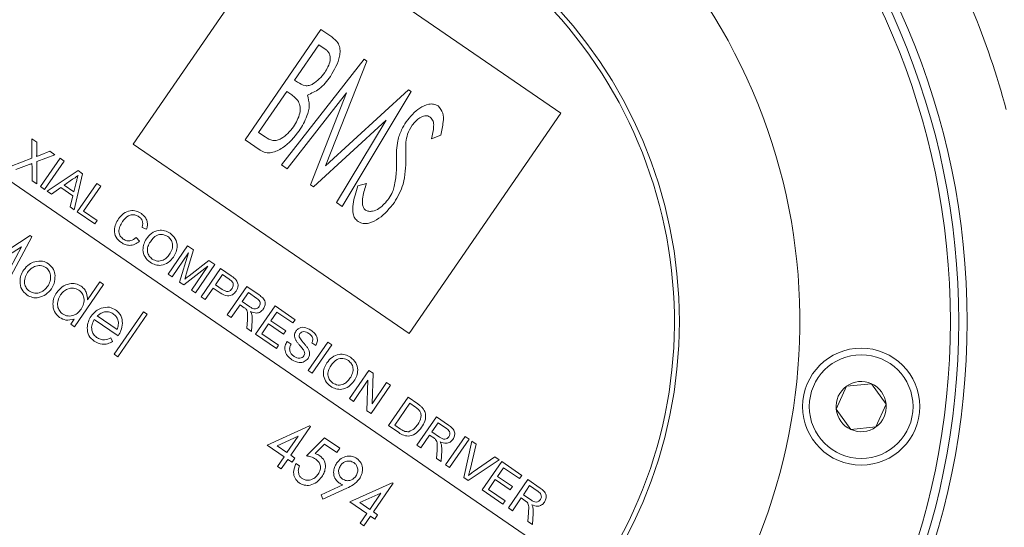
# Model space of a CAD drawing. Units: millimetres. Extents: x 5 to 415, y 5 to 292.
# Drawn here: x 79 to 91, y 207 to 213 of the extents above; entities that cross this region are included whole.
import ezdxf

# ---------------------------------------------------------------- set-up
doc = ezdxf.new("R2010")
doc.units = ezdxf.units.MM

msp = doc.modelspace()

# ---------------------------------------------------------------- linework, layer by layer
at = {"color": 7, "linetype": 'Continuous', "lineweight": 15}
for p, q in [((82.6408, 213.8811), (80.8282, 211.244)), ((85.9372, 211.6153), (82.6408, 213.8811)), ((82.1654, 211.2956), (83.0718, 212.6142)), ((83.0718, 212.6142), (83.2004, 212.5257)), ((83.0464, 212.4324), (82.7559, 212.0098)), ((83.1206, 212.3814), (83.0464, 212.4324)), ((77.2641, 212.2377), (86.3291, 206.0067)), ((82.5999, 210.997), (83.5876, 212.2596)), ((83.6185, 212.2384), (83.126, 210.9838)), ((83.5876, 212.2596), (83.6185, 212.2384)), ((82.7559, 212.0098), (82.7927, 211.9846)), ((83.126, 210.9838), (84.119, 211.8943)), ((84.119, 211.8943), (84.151, 211.8724)), ((82.663, 211.8746), (82.326, 211.3844)), ((82.6992, 211.8497), (82.663, 211.8746)), ((83.3774, 211.8565), (82.6683, 210.95)), ((82.9462, 210.759), (83.3774, 211.8565)), ((84.151, 211.8724), (83.3268, 210.4973)), ((83.8507, 211.5311), (82.9818, 210.7345)), ((83.2589, 210.544), (83.8507, 211.5311)), ((84.1245, 208.9782), (85.9372, 211.6153)), ((79.6169, 211.0754), (79.6166, 211.3059)), ((79.6166, 211.3059), (79.6741, 211.2664)), ((82.3437, 211.1731), (82.1654, 211.2956)), ((82.326, 211.3844), (82.405, 211.3301)), ((84.5036, 211.3511), (84.3945, 211.3067)), ((79.6741, 211.2664), (79.6743, 211.14)), ((80.8282, 211.244), (84.1245, 208.9782)), ((79.3676, 210.9796), (79.6169, 211.0754)), ((79.8901, 211.1179), (79.6744, 211.035)), ((79.7139, 211.1127), (79.8318, 211.158)), ((79.7204, 210.7359), (79.9532, 211.0745)), ((79.8318, 211.158), (79.8901, 211.1179)), ((79.9532, 211.0745), (80.001, 211.0417)), ((79.585, 211.0006), (79.4247, 210.9391)), ((79.6171, 210.8069), (79.617, 210.9832)), ((79.6744, 211.035), (79.6747, 210.7673)), ((80.001, 211.0417), (79.7682, 210.7031)), ((82.6683, 210.95), (82.5999, 210.997)), ((79.8, 210.6812), (80.1672, 210.9274)), ((80.1012, 210.8232), (80.0021, 210.7533)), ((80.2211, 210.8904), (80.1228, 210.4593)), ((80.1672, 210.9274), (80.2211, 210.8904)), ((79.6747, 210.7673), (79.6171, 210.8069)), ((79.7682, 210.7031), (79.7204, 210.7359)), ((79.9608, 210.7241), (79.8507, 210.6464)), ((80.1052, 210.6248), (79.9608, 210.7241)), ((80.0021, 210.7533), (80.1177, 210.6738)), ((80.1177, 210.6738), (80.146, 210.7854)), ((80.1589, 210.4345), (80.3917, 210.7731)), ((80.4395, 210.7403), (80.2336, 210.4407)), ((80.3917, 210.7731), (80.4395, 210.7403)), ((82.9818, 210.7345), (82.9462, 210.759)), ((83.5134, 210.7436), (83.6151, 210.7721)), ((79.8507, 210.6464), (79.8, 210.6812)), ((80.0721, 210.4942), (80.1052, 210.6248)), ((80.1228, 210.4593), (80.0721, 210.4942)), ((83.3268, 210.4973), (83.2589, 210.544)), ((80.3673, 210.2912), (80.1589, 210.4345)), ((80.2336, 210.4407), (80.3942, 210.3303)), ((80.3942, 210.3303), (80.3673, 210.2912)), ((80.987, 210.2254), (80.9322, 210.248)), ((79.1485, 209.8597), (79.5959, 210.1496)), ((79.6145, 210.1368), (79.3316, 209.6032)), ((79.5959, 210.1496), (79.6145, 210.1368)), ((80.862, 210.1272), (80.9021, 210.0833)), ((79.49, 210.017), (79.0986, 209.7633)), ((79.2869, 209.6339), (79.49, 210.017)), ((81.2443, 209.6884), (81.4771, 210.027)), ((81.4771, 210.027), (81.549, 209.9777)), ((81.4891, 209.9421), (81.2921, 209.6556)), ((81.3819, 209.5938), (81.4891, 209.9421)), ((81.549, 209.9777), (81.4613, 209.688)), ((81.7192, 209.784), (81.4318, 209.5595)), ((81.496, 209.6701), (81.7315, 209.8522)), ((81.5222, 209.4974), (81.7192, 209.784)), ((81.8027, 209.8032), (81.57, 209.4646)), ((81.7315, 209.8522), (81.8027, 209.8032)), ((81.2921, 209.6556), (81.2443, 209.6884)), ((81.6394, 209.4168), (81.8722, 209.7555)), ((81.8931, 209.6836), (81.8095, 209.562)), ((81.8722, 209.7555), (81.9966, 209.67)), ((81.974, 209.628), (81.8931, 209.6836)), ((80.4725, 209.5656), (80.124, 209.0585)), ((80.2799, 209.3804), (80.4282, 209.5961)), ((80.4282, 209.5961), (80.4725, 209.5656)), ((81.4318, 209.5595), (81.3819, 209.5938)), ((81.8095, 209.562), (81.8912, 209.5059)), ((81.952, 209.202), (82.1848, 209.5406)), ((82.1848, 209.5406), (82.3317, 209.4396)), ((81.57, 209.4646), (81.5222, 209.4974)), ((81.6872, 209.384), (81.6394, 209.4168)), ((81.7827, 209.5229), (81.6872, 209.384)), ((81.8656, 209.4659), (81.7827, 209.5229)), ((82.2057, 209.4687), (82.1311, 209.3602)), ((82.3066, 209.3993), (82.2057, 209.4687)), ((82.1042, 209.3211), (81.9998, 209.1691)), ((82.1531, 209.2875), (82.1042, 209.3211)), ((82.1311, 209.3602), (82.2218, 209.2978)), ((82.2907, 208.9692), (82.5234, 209.3078)), ((82.5234, 209.3078), (82.7622, 209.1437)), ((80.3967, 209.1884), (80.6334, 209.0257)), ((80.5994, 208.7317), (80.948, 209.2388)), ((80.9924, 209.2083), (80.6438, 208.7012)), ((80.948, 209.2388), (80.9924, 209.2083)), ((81.9998, 209.1691), (81.952, 209.202)), ((82.5443, 209.2359), (82.4727, 209.1317)), ((82.7354, 209.1046), (82.5443, 209.2359)), ((80.0796, 209.089), (80.1225, 209.1515)), ((80.124, 209.0585), (80.0796, 209.089)), ((80.6473, 208.9508), (80.3621, 209.1469)), ((82.1855, 209.0415), (82.1925, 209.142)), ((82.249, 209.1355), (82.2403, 209.0038)), ((82.4459, 209.0927), (82.3653, 208.9754)), ((82.6239, 208.9703), (82.4459, 209.0927)), ((82.4727, 209.1317), (82.6507, 209.0094)), ((82.7622, 209.1437), (82.7354, 209.1046)), ((82.2403, 209.0038), (82.1855, 209.0415)), ((82.5381, 208.7991), (82.2907, 208.9692)), ((82.3653, 208.9754), (82.565, 208.8382)), ((82.6507, 209.0094), (82.6239, 208.9703)), ((80.5608, 208.9263), (80.5812, 208.8817)), ((82.565, 208.8382), (82.5381, 208.7991)), ((82.6665, 208.8835), (82.7142, 208.8506)), ((82.9202, 208.5365), (83.153, 208.8751)), ((83.0092, 208.8333), (82.9614, 208.8661)), ((83.2007, 208.8423), (82.968, 208.5036)), ((83.153, 208.8751), (83.2007, 208.8423)), ((80.6438, 208.7012), (80.5994, 208.7317)), ((82.968, 208.5036), (82.9202, 208.5365)), ((83.4108, 208.1992), (83.6436, 208.5379)), ((83.6436, 208.5379), (83.694, 208.5032)), ((83.694, 208.5032), (83.6826, 208.139)), ((83.6323, 208.4191), (83.4586, 208.1664)), ((83.6208, 208.0549), (83.6323, 208.4191)), ((83.9041, 208.3588), (83.6713, 208.0202)), ((83.6826, 208.139), (83.8563, 208.3917)), ((83.8563, 208.3917), (83.9041, 208.3588)), ((89.3544, 208.3479), (89.6531, 208.3781)), ((89.6531, 208.3781), (89.8286, 208.1346)), ((89.2312, 208.0741), (89.3544, 208.3479)), ((83.4586, 208.1664), (83.4108, 208.1992)), ((83.8797, 207.8769), (84.1125, 208.2156)), ((84.1334, 208.1437), (83.9543, 207.8832)), ((84.1125, 208.2156), (84.2283, 208.136)), ((84.202, 208.0965), (84.1334, 208.1437)), ((89.8286, 208.1346), (89.7054, 207.8608)), ((83.6713, 208.0202), (83.6208, 208.0549)), ((89.4067, 207.8305), (89.2312, 208.0741)), ((83.9543, 207.8832), (84.0241, 207.8352)), ((84.2183, 207.6442), (84.4511, 207.9828)), ((84.472, 207.9109), (84.3974, 207.8024)), ((84.4511, 207.9828), (84.598, 207.8818)), ((84.573, 207.8415), (84.472, 207.9109)), ((82.4274, 207.6432), (82.9358, 207.8724)), ((82.9448, 207.8663), (82.7095, 207.5239)), ((82.9358, 207.8724), (82.9448, 207.8663)), ((84.001, 207.7936), (83.8797, 207.8769)), ((84.3705, 207.7633), (84.2661, 207.6113)), ((84.4195, 207.7297), (84.3705, 207.7633)), ((84.3974, 207.8024), (84.4881, 207.74)), ((89.7054, 207.8608), (89.4067, 207.8305)), ((82.6303, 207.5037), (82.4274, 207.6432)), ((82.7993, 207.7497), (82.5469, 207.6357)), ((82.6652, 207.5544), (82.7993, 207.7497)), ((82.8993, 207.5148), (83.1136, 207.7316)), ((83.1149, 207.656), (83.0015, 207.5413)), ((83.1136, 207.7316), (83.2974, 207.6052)), ((83.2626, 207.5545), (83.1149, 207.656)), ((84.2661, 207.6113), (84.2183, 207.6442)), ((84.5613, 207.4084), (84.7941, 207.747)), ((84.8419, 207.7142), (84.6091, 207.3756)), ((84.7807, 207.2576), (84.8769, 207.6901)), ((84.7941, 207.747), (84.8419, 207.7142)), ((84.9287, 207.6545), (84.854, 207.3485)), ((84.8769, 207.6901), (84.9287, 207.6545)), ((82.5469, 207.6357), (82.6652, 207.5544)), ((82.7095, 207.5239), (82.7602, 207.4891)), ((83.2974, 207.6052), (83.2626, 207.5545)), ((84.4518, 207.4837), (84.4588, 207.5842)), ((84.5153, 207.5777), (84.5066, 207.446)), ((82.5519, 207.3896), (82.6303, 207.5037)), ((82.6747, 207.4732), (82.5962, 207.3591)), ((82.7254, 207.4384), (82.6747, 207.4732)), ((82.7602, 207.4891), (82.7254, 207.4384)), ((82.7721, 207.4249), (82.8165, 207.3944)), ((84.5066, 207.446), (84.4518, 207.4837)), ((84.6091, 207.3756), (84.5613, 207.4084)), ((85.2019, 207.4668), (84.8325, 207.222)), ((84.8909, 207.3231), (85.1501, 207.5023)), ((84.9998, 207.107), (85.2326, 207.4456)), ((85.1501, 207.5023), (85.2019, 207.4668)), ((85.2326, 207.4456), (85.4714, 207.2815)), ((82.5962, 207.3591), (82.5519, 207.3896)), ((85.2535, 207.3737), (85.1819, 207.2695)), ((85.4445, 207.2424), (85.2535, 207.3737)), ((83.4163, 206.9634), (83.9247, 207.1927)), ((83.9337, 207.1865), (83.6984, 206.8442)), ((83.9247, 207.1927), (83.9337, 207.1865)), ((84.8325, 207.222), (84.7807, 207.2576)), ((85.155, 207.2305), (85.0744, 207.1132)), ((85.333, 207.1081), (85.155, 207.2305)), ((85.1819, 207.2695), (85.3599, 207.1472)), ((85.3124, 206.8921), (85.5452, 207.2308)), ((85.4714, 207.2815), (85.4445, 207.2424)), ((85.5452, 207.2308), (85.6921, 207.1298)), ((83.0748, 207.0502), (83.3336, 207.1682)), ((83.3814, 207.1286), (83.0947, 206.9979)), ((83.7883, 207.0699), (83.5358, 206.956)), ((83.6541, 206.8747), (83.7883, 207.0699)), ((85.2473, 206.9369), (84.9998, 207.107)), ((85.0744, 207.1132), (85.2742, 206.976)), ((85.3599, 207.1472), (85.333, 207.1081)), ((85.5661, 207.1589), (85.4915, 207.0503)), ((85.667, 207.0895), (85.5661, 207.1589)), ((83.0947, 206.9979), (83.0748, 207.0502)), ((83.6192, 206.824), (83.4163, 206.9634)), ((83.5358, 206.956), (83.6541, 206.8747)), ((85.2742, 206.976), (85.2473, 206.9369)), ((85.4646, 207.0112), (85.3602, 206.8593)), ((85.5135, 206.9776), (85.4646, 207.0112)), ((85.4915, 207.0503), (85.5822, 206.988)), ((83.5408, 206.7099), (83.6192, 206.824)), ((83.6984, 206.8442), (83.7491, 206.8093)), ((85.3602, 206.8593), (85.3124, 206.8921)), ((85.5459, 206.7316), (85.5529, 206.8321)), ((85.6094, 206.8257), (85.6007, 206.694)), ((83.5851, 206.6794), (83.5408, 206.7099)), ((83.6636, 206.7935), (83.5851, 206.6794)), ((83.7143, 206.7586), (83.6636, 206.7935)), ((83.7491, 206.8093), (83.7143, 206.7586)), ((85.6007, 206.694), (85.5459, 206.7316))]:
    msp.add_line(p, q, dxfattribs=at)
for centre, radius in [((81.7966, 209.1222), 38.651), ((81.7966, 209.1222), 38.6108), ((81.7966, 209.1222), 38.5108), ((81.7966, 209.1222), 38.211), ((81.7966, 209.1222), 38.111), ((81.7966, 209.1222), 35.5126), ((81.7966, 209.1222), 35.4862), ((81.7966, 209.1222), 35.2126), ((81.7966, 209.1222), 9), ((81.7966, 209.1222), 8.9), ((81.7966, 209.1222), 8.8), ((81.7966, 209.1222), 5.5597), ((89.5299, 208.1043), 0.7), ((89.5299, 208.1043), 0.62)]:
    msp.add_circle(centre, radius, dxfattribs=at)
for centre, radius, start, end in [((81.7966, 209.1222), 13.3, 339.44622, 155.55655), ((81.7966, 209.1222), 7, 82.50148, 212.8478), ((81.7966, 209.1222), 5.5, 325.49645, 145.49645), ((81.7966, 209.1222), 9.8, 15, 30), ((81.7966, 209.1222), 13.3, 159.44642, 335.55674), ((81.7966, 209.1222), 7, 222.15517, 32.8478), ((81.7966, 209.1222), 5.5, 145.49645, 323.14112), ((89.5299, 208.1043), 0.3002, 65.7805, 125.7805), ((89.5299, 208.1043), 0.3002, 5.7805, 65.7805), ((89.5299, 208.1043), 0.3002, 125.7805, 185.7805), ((89.5299, 208.1043), 0.3002, 305.7805, 5.7805), ((89.5299, 208.1043), 0.3002, 185.7805, 245.7805), ((89.5299, 208.1043), 0.3002, 245.7805, 305.7805)]:
    msp.add_arc(centre, radius, start, end, dxfattribs=at)
for points, knots in [([(83.2004, 212.5257), (83.218, 212.5123), (83.2533, 212.4855), (83.2918, 212.4291), (83.3023, 212.3621), (83.2874, 212.2295), (83.2307, 212.1325), (83.1853, 212.055)], [0, 0, 0, 0, 0.1253684, 0.2504561, 0.3756021, 0.5009929, 1, 1, 1, 1]), ([(83.116, 212.0991), (83.144, 212.1455), (83.179, 212.2035), (83.1848, 212.2838), (83.175, 212.3232), (83.1524, 212.357), (83.1312, 212.3733), (83.1206, 212.3814)], [0, 0, 0, 0, 0.49872145, 0.62414419, 0.7493601, 0.87460188, 1, 1, 1, 1]), ([(82.7927, 211.9846), (82.8211, 211.9669), (82.8637, 211.9403), (82.9309, 211.9436), (83.0215, 211.983), (83.0741, 212.0475), (83.116, 212.0991)], [0, 0, 0, 0, 0.24996697, 0.37511019, 0.50072377, 1, 1, 1, 1]), ([(83.1853, 212.055), (83.1441, 211.9997), (83.0708, 211.9011), (82.9585, 211.8529), (82.9093, 211.8317)], [0, 0, 0, 0, 0.56105558, 1, 1, 1, 1]), ([(82.8023, 211.7559), (82.7852, 211.7758), (82.7547, 211.8114), (82.7162, 211.838), (82.6992, 211.8497)], [0, 0, 0, 0, 0.5590682, 1, 1, 1, 1]), ([(82.9093, 211.8317), (82.9201, 211.79), (82.9418, 211.7063), (82.902, 211.5543), (82.8458, 211.4602), (82.8115, 211.4026)], [0, 0, 0, 0, 0.2792059, 0.5594683, 1, 1, 1, 1]), ([(82.7439, 211.4491), (82.7742, 211.5025), (82.8166, 211.5769), (82.8285, 211.6882), (82.811, 211.7333), (82.8023, 211.7559)], [0, 0, 0, 0, 0.5594909, 0.780166, 1, 1, 1, 1]), ([(84.0905, 211.5106), (84.1397, 211.5721), (84.2135, 211.6644), (84.34, 211.7212), (84.4197, 211.7276), (84.455, 211.7099), (84.4726, 211.701)], [0, 0, 0, 0, 0.49976125, 0.74965334, 0.87505138, 1, 1, 1, 1]), ([(84.4726, 211.701), (84.4949, 211.6739), (84.5399, 211.6191), (84.5341, 211.4897), (84.5152, 211.4037), (84.5036, 211.3511)], [0, 0, 0, 0, 0.27611677, 0.55706802, 1, 1, 1, 1]), ([(84.377, 211.5676), (84.3674, 211.573), (84.3483, 211.5837), (84.3037, 211.5837), (84.2315, 211.5545), (84.1897, 211.5036), (84.1619, 211.4697)], [0, 0, 0, 0, 0.1252174, 0.25102319, 0.50090855, 1, 1, 1, 1]), ([(84.3945, 211.3067), (84.4054, 211.3565), (84.4207, 211.4258), (84.4187, 211.5217), (84.3908, 211.5524), (84.377, 211.5676)], [0, 0, 0, 0, 0.5622146, 0.782373, 1, 1, 1, 1]), ([(82.405, 211.3301), (82.4347, 211.3114), (82.4792, 211.2834), (82.5495, 211.2878), (82.644, 211.329), (82.6995, 211.3958), (82.7439, 211.4491)], [0, 0, 0, 0, 0.2499844, 0.3751682, 0.5008648, 1, 1, 1, 1]), ([(83.9892, 211.2846), (84.0024, 211.3294), (84.0261, 211.4094), (84.0708, 211.4797), (84.0905, 211.5106)], [0, 0, 0, 0, 0.5597695, 1, 1, 1, 1]), ([(84.1619, 211.4697), (84.1412, 211.4348), (84.1041, 211.3725), (84.093, 211.301), (84.0881, 211.2695)], [0, 0, 0, 0, 0.5596492, 1, 1, 1, 1]), ([(82.8115, 211.4026), (82.751, 211.3277), (82.6603, 211.2154), (82.5058, 211.1413), (82.4074, 211.1386), (82.365, 211.1616), (82.3437, 211.1731)], [0, 0, 0, 0, 0.4999416, 0.7498573, 0.874975, 1, 1, 1, 1]), ([(83.974, 211.031), (83.9736, 211.0786), (83.9728, 211.1635), (83.9842, 211.2476), (83.9892, 211.2846)], [0, 0, 0, 0, 0.5602606, 1, 1, 1, 1]), ([(84.0881, 211.2695), (84.087, 211.2337), (84.085, 211.1696), (84.0861, 211.1055), (84.0866, 211.0773)], [0, 0, 0, 0, 0.5599036, 1, 1, 1, 1]), ([(79.6743, 211.14), (79.6741, 211.1316), (79.6739, 211.12), (79.6731, 211.1049), (79.6708, 211.0987), (79.6697, 211.0956)], [0, 0, 0, 0, 0.5612769, 0.7817626, 1, 1, 1, 1]), ([(79.6697, 211.0956), (79.6779, 211.0988), (79.6927, 211.1045), (79.7074, 211.1102), (79.7139, 211.1127)], [0, 0, 0, 0, 0.5599999, 1, 1, 1, 1]), ([(84.0866, 211.0773), (84.0846, 210.9713), (84.081, 210.7821), (83.9896, 210.6174), (83.9494, 210.545)], [0, 0, 0, 0, 0.5602249, 1, 1, 1, 1]), ([(79.6169, 211.0129), (79.6109, 211.0107), (79.6003, 211.0066), (79.5896, 211.0025), (79.585, 211.0006)], [0, 0, 0, 0, 0.5600016, 1, 1, 1, 1]), ([(79.617, 210.9832), (79.6169, 210.9888), (79.6169, 210.9987), (79.6169, 211.0086), (79.6169, 211.0129)], [0, 0, 0, 0, 0.5599998, 1, 1, 1, 1]), ([(83.9486, 210.7389), (83.9579, 210.793), (83.9746, 210.8898), (83.9741, 210.9878), (83.974, 211.031)], [0, 0, 0, 0, 0.5597424, 1, 1, 1, 1]), ([(80.1673, 210.8698), (80.1558, 210.86), (80.1352, 210.8423), (80.1116, 210.829), (80.1012, 210.8232)], [0, 0, 0, 0, 0.55991459, 1, 1, 1, 1]), ([(80.146, 210.7854), (80.1499, 210.8012), (80.157, 210.8293), (80.1642, 210.8575), (80.1673, 210.8698)], [0, 0, 0, 0, 0.56000207, 1, 1, 1, 1]), ([(83.5158, 210.3176), (83.5016, 210.3304), (83.4732, 210.3559), (83.4489, 210.4298), (83.4529, 210.5637), (83.4892, 210.6716), (83.5134, 210.7436)], [0, 0, 0, 0, 0.1245782, 0.2495831, 0.4991859, 1, 1, 1, 1]), ([(83.6151, 210.7721), (83.5979, 210.719), (83.5721, 210.6395), (83.5645, 210.5426), (83.5746, 210.4861), (83.5944, 210.4659), (83.6043, 210.4559)], [0, 0, 0, 0, 0.5005807, 0.7506668, 0.8758958, 1, 1, 1, 1]), ([(83.8831, 210.5933), (83.8989, 210.6189), (83.9271, 210.6647), (83.942, 210.7162), (83.9486, 210.7389)], [0, 0, 0, 0, 0.5598598, 1, 1, 1, 1]), ([(83.6043, 210.4559), (83.6171, 210.4496), (83.6428, 210.437), (83.7007, 210.4416), (83.7932, 210.4817), (83.8471, 210.5487), (83.8831, 210.5933)], [0, 0, 0, 0, 0.1248174, 0.2500641, 0.5000727, 1, 1, 1, 1]), ([(83.9494, 210.545), (83.8927, 210.4759), (83.8074, 210.3721), (83.6673, 210.3012), (83.5766, 210.2882), (83.5361, 210.3078), (83.5158, 210.3176)], [0, 0, 0, 0, 0.4998174, 0.7502649, 0.8754553, 1, 1, 1, 1]), ([(80.6863, 210.0656), (80.6622, 210.0849), (80.6142, 210.1234), (80.5961, 210.2116), (80.6142, 210.288), (80.6383, 210.3291), (80.6504, 210.3497)], [0, 0, 0, 0, 0.27995506, 0.55808759, 0.77891157, 1, 1, 1, 1]), ([(80.6504, 210.3497), (80.6691, 210.3728), (80.7062, 210.4191), (80.7851, 210.453), (80.863, 210.4477), (80.9037, 210.425), (80.9241, 210.4136)], [0, 0, 0, 0, 0.2804925, 0.5595697, 0.7796153, 1, 1, 1, 1]), ([(80.8949, 210.3761), (80.8824, 210.3835), (80.8574, 210.3983), (80.8129, 210.4021), (80.7514, 210.383), (80.7202, 210.3442), (80.6983, 210.317)], [0, 0, 0, 0, 0.1872234, 0.3739058, 0.5607363, 1, 1, 1, 1]), ([(80.9322, 210.248), (80.9357, 210.2611), (80.9427, 210.2873), (80.9382, 210.3258), (80.9202, 210.3564), (80.9034, 210.3695), (80.8949, 210.3761)], [0, 0, 0, 0, 0.2805533, 0.5597389, 0.7796538, 1, 1, 1, 1]), ([(80.9241, 210.4136), (80.9399, 210.4009), (80.9713, 210.3757), (80.9951, 210.3232), (80.9994, 210.2712), (80.9911, 210.2407), (80.987, 210.2254)], [0, 0, 0, 0, 0.2800806, 0.5594487, 0.7795488, 1, 1, 1, 1]), ([(80.6983, 210.317), (80.6868, 210.2982), (80.6637, 210.2606), (80.65, 210.1984), (80.6692, 210.1422), (80.6955, 210.1192), (80.7087, 210.1077)], [0, 0, 0, 0, 0.281245, 0.5607156, 0.780138, 1, 1, 1, 1]), ([(80.7087, 210.1077), (80.7226, 210.1), (80.7503, 210.0847), (80.8097, 210.0862), (80.8421, 210.1117), (80.862, 210.1272)], [0, 0, 0, 0, 0.28071123, 0.56090458, 1, 1, 1, 1]), ([(80.9843, 210.1099), (81.0034, 210.1342), (81.0416, 210.1826), (81.1234, 210.2169), (81.2044, 210.2137), (81.2465, 210.1896), (81.2676, 210.1775)], [0, 0, 0, 0, 0.2805704, 0.5595746, 0.7795608, 1, 1, 1, 1]), ([(81.241, 210.1382), (81.2202, 210.1487), (81.1787, 210.1697), (81.0914, 210.1544), (81.0543, 210.1061), (81.0317, 210.0765)], [0, 0, 0, 0, 0.2801277, 0.5596529, 1, 1, 1, 1]), ([(81.2607, 209.9262), (81.2723, 209.9454), (81.2953, 209.9839), (81.302, 210.048), (81.2814, 210.1037), (81.2544, 210.1267), (81.241, 210.1382)], [0, 0, 0, 0, 0.2807967, 0.5600682, 0.779984, 1, 1, 1, 1]), ([(81.2676, 210.1775), (81.2905, 210.1574), (81.3362, 210.1173), (81.3582, 210.0318), (81.3446, 209.9543), (81.3204, 209.9134), (81.3083, 209.893)], [0, 0, 0, 0, 0.2795644, 0.5585841, 0.7790872, 1, 1, 1, 1]), ([(80.9021, 210.0833), (80.8845, 210.0698), (80.8495, 210.0429), (80.7878, 210.0297), (80.731, 210.039), (80.7012, 210.0567), (80.6863, 210.0656)], [0, 0, 0, 0, 0.2802563, 0.5595462, 0.7795894, 1, 1, 1, 1]), ([(81.0286, 209.8303), (81.0061, 209.8499), (80.961, 209.8891), (80.9387, 209.9727), (80.9498, 210.049), (80.9728, 210.0896), (80.9843, 210.1099)], [0, 0, 0, 0, 0.2796, 0.5587653, 0.7793103, 1, 1, 1, 1]), ([(81.0317, 210.0765), (81.0204, 210.0576), (80.9978, 210.0199), (80.9947, 209.9569), (81.0154, 209.9029), (81.042, 209.8806), (81.0553, 209.8695)], [0, 0, 0, 0, 0.2806566, 0.559885, 0.7798492, 1, 1, 1, 1]), ([(81.3083, 209.893), (81.2891, 209.8696), (81.2507, 209.823), (81.1699, 209.79), (81.0909, 209.7958), (81.0494, 209.8188), (81.0286, 209.8303)], [0, 0, 0, 0, 0.280353, 0.5595023, 0.7796353, 1, 1, 1, 1]), ([(81.0553, 209.8695), (81.0755, 209.8591), (81.1159, 209.8383), (81.181, 209.8506), (81.2287, 209.8839), (81.2501, 209.9121), (81.2607, 209.9262)], [0, 0, 0, 0, 0.2791002, 0.558192, 0.7788064, 1, 1, 1, 1]), ([(79.5185, 209.7393), (79.5385, 209.7639), (79.5743, 209.808), (79.627, 209.8284), (79.6502, 209.8374)], [0, 0, 0, 0, 0.5596142, 1, 1, 1, 1]), ([(79.782, 209.7696), (79.7603, 209.7797), (79.7168, 209.7999), (79.6499, 209.7833), (79.5972, 209.7524), (79.5742, 209.7231), (79.5626, 209.7085)], [0, 0, 0, 0, 0.2783297, 0.5582954, 0.7790431, 1, 1, 1, 1]), ([(79.6502, 209.8374), (79.6823, 209.8435), (79.7397, 209.8543), (79.7903, 209.8263), (79.8126, 209.8139)], [0, 0, 0, 0, 0.5591942, 1, 1, 1, 1]), ([(79.8035, 209.5429), (79.8153, 209.5636), (79.8387, 209.6049), (79.8409, 209.6721), (79.8241, 209.7322), (79.796, 209.7571), (79.782, 209.7696)], [0, 0, 0, 0, 0.28031813, 0.56031052, 0.78036257, 1, 1, 1, 1]), ([(79.8126, 209.8139), (79.8368, 209.7922), (79.8801, 209.7533), (79.8888, 209.6963), (79.8927, 209.6712)], [0, 0, 0, 0, 0.5585412, 1, 1, 1, 1]), ([(79.5555, 209.4399), (79.5318, 209.4612), (79.4842, 209.5039), (79.4698, 209.5945), (79.4809, 209.675), (79.5059, 209.7178), (79.5185, 209.7393)], [0, 0, 0, 0, 0.27899566, 0.5584838, 0.77918277, 1, 1, 1, 1]), ([(79.5626, 209.7085), (79.5512, 209.6879), (79.5284, 209.6468), (79.5244, 209.5799), (79.544, 209.521), (79.572, 209.4966), (79.5859, 209.4843)], [0, 0, 0, 0, 0.2803029, 0.5601844, 0.7801668, 1, 1, 1, 1]), ([(79.8927, 209.6712), (79.8918, 209.6394), (79.8902, 209.5825), (79.861, 209.534), (79.8481, 209.5127)], [0, 0, 0, 0, 0.5591344, 1, 1, 1, 1]), ([(81.4613, 209.688), (81.4579, 209.6767), (81.4517, 209.6566), (81.4452, 209.6366), (81.4424, 209.6278)], [0, 0, 0, 0, 0.5600019, 1, 1, 1, 1]), ([(81.4424, 209.6278), (81.4524, 209.6357), (81.4701, 209.65), (81.4881, 209.664), (81.496, 209.6701)], [0, 0, 0, 0, 0.5599969, 1, 1, 1, 1]), ([(81.9966, 209.67), (82.006, 209.6634), (82.0228, 209.6518), (82.0379, 209.6382), (82.0446, 209.6323)], [0, 0, 0, 0, 0.5601005, 1, 1, 1, 1]), ([(79.5859, 209.4843), (79.6073, 209.474), (79.6501, 209.4533), (79.717, 209.4684), (79.7688, 209.4997), (79.7919, 209.5285), (79.8035, 209.5429)], [0, 0, 0, 0, 0.2788038, 0.5581923, 0.7790452, 1, 1, 1, 1]), ([(79.9129, 209.4711), (79.9331, 209.4953), (79.9736, 209.5436), (80.0574, 209.5753), (80.1398, 209.5791), (80.1836, 209.5556), (80.2054, 209.5439)], [0, 0, 0, 0, 0.2801496, 0.5600813, 0.7801423, 1, 1, 1, 1]), ([(80.2054, 209.5439), (80.2191, 209.5328), (80.2464, 209.5105), (80.2769, 209.4536), (80.2787, 209.4082), (80.2799, 209.3804)], [0, 0, 0, 0, 0.2803073, 0.5605416, 1, 1, 1, 1]), ([(82.0109, 209.5982), (82.0044, 209.6043), (81.9928, 209.6151), (81.9797, 209.624), (81.974, 209.628)], [0, 0, 0, 0, 0.55958492, 1, 1, 1, 1]), ([(82.0084, 209.5165), (82.0126, 209.5236), (82.0211, 209.5377), (82.0246, 209.5607), (82.0216, 209.582), (82.0145, 209.5928), (82.0109, 209.5982)], [0, 0, 0, 0, 0.2802608, 0.5600775, 0.7801497, 1, 1, 1, 1]), ([(82.0446, 209.6323), (82.0548, 209.6208), (82.0752, 209.598), (82.0825, 209.5546), (82.0753, 209.5159), (82.0632, 209.4953), (82.0571, 209.485)], [0, 0, 0, 0, 0.28001296, 0.55891045, 0.77939555, 1, 1, 1, 1]), ([(79.8481, 209.5127), (79.8277, 209.4886), (79.787, 209.4403), (79.7038, 209.4066), (79.6209, 209.4037), (79.5773, 209.4278), (79.5555, 209.4399)], [0, 0, 0, 0, 0.2801063, 0.560171, 0.7800137, 1, 1, 1, 1]), ([(79.9472, 209.1707), (79.924, 209.1925), (79.8775, 209.2361), (79.8633, 209.3265), (79.875, 209.407), (79.9002, 209.4497), (79.9129, 209.4711)], [0, 0, 0, 0, 0.278703, 0.5585523, 0.7791314, 1, 1, 1, 1]), ([(79.9569, 209.4401), (79.9456, 209.4191), (79.9231, 209.3771), (79.9203, 209.3093), (79.9399, 209.2497), (79.968, 209.2246), (79.982, 209.2121)], [0, 0, 0, 0, 0.2801573, 0.5600937, 0.7802216, 1, 1, 1, 1]), ([(80.1783, 209.4972), (80.1566, 209.5076), (80.1133, 209.5284), (80.0455, 209.5143), (79.9924, 209.4836), (79.9687, 209.4546), (79.9569, 209.4401)], [0, 0, 0, 0, 0.2788525, 0.5582904, 0.7791405, 1, 1, 1, 1]), ([(80.2032, 209.2689), (80.2152, 209.2898), (80.2391, 209.3316), (80.2412, 209.4), (80.2215, 209.4601), (80.1927, 209.4848), (80.1783, 209.4972)], [0, 0, 0, 0, 0.2803993, 0.5601657, 0.7801321, 1, 1, 1, 1]), ([(82.0571, 209.485), (82.0437, 209.4693), (82.0168, 209.438), (81.94, 209.4188), (81.8939, 209.448), (81.8656, 209.4659)], [0, 0, 0, 0, 0.2807512, 0.5597085, 1, 1, 1, 1]), ([(81.8912, 209.5059), (81.9018, 209.4991), (81.923, 209.4856), (81.9592, 209.4788), (81.9899, 209.4932), (82.0022, 209.5087), (82.0084, 209.5165)], [0, 0, 0, 0, 0.2814007, 0.5597529, 0.7793558, 1, 1, 1, 1]), ([(82.3317, 209.4396), (82.3472, 209.4287), (82.378, 209.4071), (82.407, 209.3599), (82.404, 209.3094), (82.3897, 209.2833), (82.3825, 209.2702)], [0, 0, 0, 0, 0.2816712, 0.5592017, 0.779411, 1, 1, 1, 1]), ([(80.4438, 209.2809), (80.4778, 209.2892), (80.5385, 209.3041), (80.5928, 209.2743), (80.6167, 209.2612)], [0, 0, 0, 0, 0.5589432, 1, 1, 1, 1]), ([(82.2218, 209.2978), (82.2318, 209.2912), (82.2516, 209.2781), (82.2853, 209.269), (82.3155, 209.2806), (82.3279, 209.2949), (82.3341, 209.302)], [0, 0, 0, 0, 0.2815626, 0.5602379, 0.7798719, 1, 1, 1, 1]), ([(82.3341, 209.302), (82.3391, 209.3116), (82.3492, 209.3307), (82.3425, 209.3713), (82.3202, 209.3887), (82.3066, 209.3993)], [0, 0, 0, 0, 0.2804059, 0.5599807, 1, 1, 1, 1]), ([(79.982, 209.2121), (80.0037, 209.2018), (80.0471, 209.1811), (80.1154, 209.193), (80.1683, 209.2248), (80.1916, 209.2542), (80.2032, 209.2689)], [0, 0, 0, 0, 0.2789792, 0.5584281, 0.7790817, 1, 1, 1, 1]), ([(80.3609, 208.8863), (80.3366, 208.9073), (80.288, 208.9493), (80.2738, 209.0407), (80.2862, 209.1212), (80.3111, 209.1643), (80.3235, 209.1859)], [0, 0, 0, 0, 0.2792609, 0.5583102, 0.779153, 1, 1, 1, 1]), ([(80.3235, 209.1859), (80.342, 209.2088), (80.375, 209.2498), (80.4228, 209.2714), (80.4438, 209.2809)], [0, 0, 0, 0, 0.5596451, 1, 1, 1, 1]), ([(80.4846, 209.2367), (80.4666, 209.2307), (80.4342, 209.22), (80.4082, 209.198), (80.3967, 209.1884)], [0, 0, 0, 0, 0.5588702, 1, 1, 1, 1]), ([(80.5883, 209.2154), (80.57, 209.2252), (80.5373, 209.2427), (80.5008, 209.2386), (80.4846, 209.2367)], [0, 0, 0, 0, 0.5589348, 1, 1, 1, 1]), ([(80.6334, 209.0257), (80.6401, 209.0445), (80.6535, 209.082), (80.6474, 209.1386), (80.6241, 209.1851), (80.6002, 209.2053), (80.5883, 209.2154)], [0, 0, 0, 0, 0.2805262, 0.5596764, 0.7799283, 1, 1, 1, 1]), ([(80.6167, 209.2612), (80.6305, 209.2502), (80.658, 209.2283), (80.6918, 209.1736), (80.6958, 209.1281), (80.6982, 209.1004)], [0, 0, 0, 0, 0.2804978, 0.5607572, 1, 1, 1, 1]), ([(82.1756, 209.2697), (82.1716, 209.2733), (82.1645, 209.2797), (82.1566, 209.2851), (82.1531, 209.2875)], [0, 0, 0, 0, 0.5598527, 1, 1, 1, 1]), ([(82.1925, 209.142), (82.1933, 209.1569), (82.1948, 209.1816), (82.1947, 209.2157), (82.1921, 209.2454), (82.1811, 209.2616), (82.1756, 209.2697)], [0, 0, 0, 0, 0.3406011, 0.5609695, 0.7807738, 1, 1, 1, 1]), ([(82.3825, 209.2702), (82.372, 209.258), (82.3511, 209.2335), (82.293, 209.2159), (82.254, 209.2314), (82.2301, 209.2409)], [0, 0, 0, 0, 0.2805174, 0.5605016, 1, 1, 1, 1]), ([(82.2301, 209.2409), (82.2336, 209.2347), (82.2398, 209.2236), (82.2434, 209.2115), (82.245, 209.2062)], [0, 0, 0, 0, 0.5601201, 1, 1, 1, 1]), ([(82.245, 209.2062), (82.2471, 209.193), (82.2509, 209.1696), (82.2496, 209.1459), (82.249, 209.1355)], [0, 0, 0, 0, 0.5597943, 1, 1, 1, 1]), ([(80.1225, 209.1515), (80.0882, 209.143), (80.0267, 209.1278), (79.9715, 209.1576), (79.9472, 209.1707)], [0, 0, 0, 0, 0.55923083, 1, 1, 1, 1]), ([(80.3621, 209.1469), (80.3511, 209.127), (80.3291, 209.0874), (80.3281, 209.0229), (80.348, 208.9669), (80.3753, 208.9439), (80.3889, 208.9324)], [0, 0, 0, 0, 0.2803788, 0.5600084, 0.7799674, 1, 1, 1, 1]), ([(80.6982, 209.1004), (80.6947, 209.0704), (80.6884, 209.0167), (80.6599, 208.9709), (80.6473, 208.9508)], [0, 0, 0, 0, 0.5589736, 1, 1, 1, 1]), ([(82.7706, 208.9), (82.766, 208.9095), (82.7567, 208.9286), (82.7513, 208.9674), (82.7635, 208.9923), (82.7709, 209.0076)], [0, 0, 0, 0, 0.2814452, 0.5622732, 1, 1, 1, 1]), ([(82.7709, 209.0076), (82.7792, 209.0172), (82.7959, 209.0365), (82.8316, 209.0523), (82.8876, 209.0553), (82.9256, 209.0343), (82.9522, 209.0195)], [0, 0, 0, 0, 0.1870287, 0.3741238, 0.5611402, 1, 1, 1, 1]), ([(82.8208, 208.9778), (82.8171, 208.9711), (82.8104, 208.9591), (82.8118, 208.9456), (82.8124, 208.9396)], [0, 0, 0, 0, 0.5596169, 1, 1, 1, 1]), ([(82.8124, 208.9396), (82.8218, 208.9226), (82.8373, 208.8945), (82.8679, 208.8621), (82.8926, 208.8335), (82.9071, 208.8129), (82.9143, 208.8026)], [0, 0, 0, 0, 0.3384083, 0.5589741, 0.7795351, 1, 1, 1, 1]), ([(82.9273, 208.9791), (82.9178, 208.9851), (82.899, 208.9971), (82.868, 209.0044), (82.8388, 208.9975), (82.8268, 208.9844), (82.8208, 208.9778)], [0, 0, 0, 0, 0.2812903, 0.5608202, 0.7806803, 1, 1, 1, 1]), ([(82.9614, 208.8661), (82.9665, 208.8775), (82.9768, 208.9002), (82.9685, 208.9466), (82.9429, 208.9668), (82.9273, 208.9791)], [0, 0, 0, 0, 0.2810967, 0.5602874, 1, 1, 1, 1]), ([(82.9522, 209.0195), (82.9683, 209.0069), (83.0003, 208.9818), (83.029, 208.9307), (83.0308, 208.8765), (83.0164, 208.8477), (83.0092, 208.8333)], [0, 0, 0, 0, 0.2807972, 0.5601508, 0.7798767, 1, 1, 1, 1]), ([(80.5812, 208.8817), (80.5616, 208.872), (80.5226, 208.8525), (80.4424, 208.8444), (80.3918, 208.8704), (80.3609, 208.8863)], [0, 0, 0, 0, 0.2813028, 0.5620043, 1, 1, 1, 1]), ([(80.3889, 208.9324), (80.4037, 208.9242), (80.4333, 208.9077), (80.4951, 208.8989), (80.5359, 208.9159), (80.5608, 208.9263)], [0, 0, 0, 0, 0.2802959, 0.5605749, 1, 1, 1, 1]), ([(82.7248, 208.6644), (82.7057, 208.679), (82.6677, 208.708), (82.6377, 208.7704), (82.64, 208.8336), (82.6576, 208.8668), (82.6665, 208.8835)], [0, 0, 0, 0, 0.28081353, 0.55956288, 0.77961982, 1, 1, 1, 1]), ([(82.7142, 208.8506), (82.7073, 208.8364), (82.6934, 208.8081), (82.6992, 208.7626), (82.7206, 208.7279), (82.7399, 208.7126), (82.7495, 208.7049)], [0, 0, 0, 0, 0.280632, 0.5586744, 0.7791973, 1, 1, 1, 1]), ([(82.8628, 208.7814), (82.8524, 208.7949), (82.8352, 208.8171), (82.8094, 208.8464), (82.7883, 208.872), (82.7765, 208.8907), (82.7706, 208.9)], [0, 0, 0, 0, 0.3399393, 0.5600249, 0.7800825, 1, 1, 1, 1]), ([(82.7495, 208.7049), (82.7601, 208.6986), (82.7813, 208.6859), (82.816, 208.6804), (82.8476, 208.6894), (82.8608, 208.7037), (82.8675, 208.7109)], [0, 0, 0, 0, 0.2809172, 0.5608127, 0.7805018, 1, 1, 1, 1]), ([(82.8675, 208.7109), (82.8709, 208.7171), (82.8779, 208.7295), (82.8777, 208.7558), (82.8685, 208.7717), (82.8628, 208.7814)], [0, 0, 0, 0, 0.2800885, 0.5599705, 1, 1, 1, 1]), ([(82.9143, 208.8026), (82.9202, 208.7919), (82.9319, 208.7705), (82.937, 208.7364), (82.9314, 208.7051), (82.9217, 208.6886), (82.9168, 208.6803)], [0, 0, 0, 0, 0.28037134, 0.55990891, 0.77985887, 1, 1, 1, 1]), ([(83.142, 208.6267), (83.1612, 208.651), (83.1993, 208.6994), (83.2812, 208.7337), (83.3622, 208.7305), (83.4043, 208.7064), (83.4253, 208.6943)], [0, 0, 0, 0, 0.2805704, 0.5595746, 0.7795608, 1, 1, 1, 1]), ([(82.9168, 208.6803), (82.9028, 208.6657), (82.8747, 208.6364), (82.7991, 208.625), (82.753, 208.6494), (82.7248, 208.6644)], [0, 0, 0, 0, 0.2799417, 0.5600797, 1, 1, 1, 1]), ([(83.1864, 208.3471), (83.1639, 208.3667), (83.1188, 208.4059), (83.0965, 208.4895), (83.1076, 208.5658), (83.1306, 208.6064), (83.142, 208.6267)], [0, 0, 0, 0, 0.2796, 0.5587653, 0.7793103, 1, 1, 1, 1]), ([(83.1894, 208.5933), (83.1781, 208.5744), (83.1556, 208.5367), (83.1525, 208.4737), (83.1732, 208.4197), (83.1998, 208.3974), (83.213, 208.3863)], [0, 0, 0, 0, 0.2806566, 0.559885, 0.7798492, 1, 1, 1, 1]), ([(83.3988, 208.655), (83.378, 208.6655), (83.3365, 208.6865), (83.2491, 208.6712), (83.2121, 208.6229), (83.1894, 208.5933)], [0, 0, 0, 0, 0.2801277, 0.5596529, 1, 1, 1, 1]), ([(83.4185, 208.443), (83.43, 208.4622), (83.4531, 208.5007), (83.4598, 208.5648), (83.4391, 208.6206), (83.4122, 208.6435), (83.3988, 208.655)], [0, 0, 0, 0, 0.2807967, 0.5600682, 0.779984, 1, 1, 1, 1]), ([(83.4253, 208.6943), (83.4482, 208.6742), (83.494, 208.6341), (83.516, 208.5486), (83.5024, 208.4711), (83.4781, 208.4303), (83.466, 208.4098)], [0, 0, 0, 0, 0.2795644, 0.5585841, 0.7790872, 1, 1, 1, 1]), ([(83.466, 208.4098), (83.4468, 208.3864), (83.4085, 208.3398), (83.3277, 208.3068), (83.2486, 208.3126), (83.2071, 208.3356), (83.1864, 208.3471)], [0, 0, 0, 0, 0.280353, 0.5595023, 0.7796353, 1, 1, 1, 1]), ([(83.213, 208.3863), (83.2333, 208.3759), (83.2737, 208.3551), (83.3388, 208.3674), (83.3865, 208.4007), (83.4078, 208.4289), (83.4185, 208.443)], [0, 0, 0, 0, 0.2791002, 0.558192, 0.7788064, 1, 1, 1, 1]), ([(84.2283, 208.136), (84.2395, 208.1282), (84.2595, 208.1143), (84.277, 208.0974), (84.2847, 208.09)], [0, 0, 0, 0, 0.560174, 1, 1, 1, 1]), ([(84.2532, 208.051), (84.2446, 208.0606), (84.2293, 208.0778), (84.2104, 208.0908), (84.202, 208.0965)], [0, 0, 0, 0, 0.5592546, 1, 1, 1, 1]), ([(84.228, 207.8907), (84.2449, 207.9186), (84.2685, 207.9575), (84.2693, 208.0165), (84.2585, 208.0395), (84.2532, 208.051)], [0, 0, 0, 0, 0.5591497, 0.7800403, 1, 1, 1, 1]), ([(84.3173, 208.0319), (84.3202, 208.0147), (84.326, 207.9804), (84.312, 207.9188), (84.2892, 207.8805), (84.2752, 207.8571)], [0, 0, 0, 0, 0.279769, 0.5599289, 1, 1, 1, 1]), ([(84.2847, 208.09), (84.2928, 208.0802), (84.3072, 208.0628), (84.3142, 208.0413), (84.3173, 208.0319)], [0, 0, 0, 0, 0.5598465, 1, 1, 1, 1]), ([(84.1206, 207.8042), (84.1448, 207.8152), (84.1882, 207.8349), (84.2158, 207.8735), (84.228, 207.8907)], [0, 0, 0, 0, 0.5574522, 1, 1, 1, 1]), ([(84.598, 207.8818), (84.6135, 207.8709), (84.6443, 207.8493), (84.6733, 207.8021), (84.6703, 207.7516), (84.656, 207.7255), (84.6488, 207.7124)], [0, 0, 0, 0, 0.2816712, 0.5592017, 0.779411, 1, 1, 1, 1]), ([(84.2752, 207.8571), (84.2565, 207.8335), (84.2192, 207.7866), (84.1409, 207.7466), (84.0611, 207.7558), (84.0211, 207.7809), (84.001, 207.7936)], [0, 0, 0, 0, 0.28084, 0.5599517, 0.7790685, 1, 1, 1, 1]), ([(84.0241, 207.8352), (84.0406, 207.8239), (84.0699, 207.8038), (84.1051, 207.8041), (84.1206, 207.8042)], [0, 0, 0, 0, 0.561861, 1, 1, 1, 1]), ([(84.6004, 207.7442), (84.6054, 207.7538), (84.6155, 207.7729), (84.6088, 207.8135), (84.5865, 207.8309), (84.573, 207.8415)], [0, 0, 0, 0, 0.2804059, 0.5599807, 1, 1, 1, 1]), ([(84.4419, 207.7119), (84.4379, 207.7155), (84.4308, 207.7219), (84.4229, 207.7273), (84.4195, 207.7297)], [0, 0, 0, 0, 0.5598527, 1, 1, 1, 1]), ([(84.4588, 207.5842), (84.4597, 207.5991), (84.4611, 207.6238), (84.461, 207.6579), (84.4584, 207.6876), (84.4474, 207.7038), (84.4419, 207.7119)], [0, 0, 0, 0, 0.3406011, 0.5609695, 0.7807738, 1, 1, 1, 1]), ([(84.4881, 207.74), (84.4981, 207.7334), (84.5179, 207.7203), (84.5516, 207.7112), (84.5818, 207.7228), (84.5942, 207.7371), (84.6004, 207.7442)], [0, 0, 0, 0, 0.2815626, 0.5602379, 0.7798719, 1, 1, 1, 1]), ([(84.6488, 207.7124), (84.6384, 207.7002), (84.6174, 207.6757), (84.5593, 207.6581), (84.5203, 207.6736), (84.4965, 207.6831)], [0, 0, 0, 0, 0.2805174, 0.5605016, 1, 1, 1, 1]), ([(84.4965, 207.6831), (84.4999, 207.6769), (84.5061, 207.6658), (84.5097, 207.6537), (84.5113, 207.6484)], [0, 0, 0, 0, 0.5601201, 1, 1, 1, 1]), ([(84.5113, 207.6484), (84.5134, 207.6352), (84.5172, 207.6118), (84.5159, 207.5881), (84.5153, 207.5777)], [0, 0, 0, 0, 0.5597943, 1, 1, 1, 1]), ([(83.0015, 207.5413), (83.0128, 207.5382), (83.0329, 207.5326), (83.0509, 207.522), (83.0588, 207.5172)], [0, 0, 0, 0, 0.5600367, 1, 1, 1, 1]), ([(82.8094, 207.1939), (82.7914, 207.2102), (82.7553, 207.2427), (82.736, 207.3313), (82.7584, 207.3894), (82.7721, 207.4249)], [0, 0, 0, 0, 0.2800319, 0.5605603, 1, 1, 1, 1]), ([(83.0105, 207.4757), (82.9908, 207.486), (82.9555, 207.5044), (82.9165, 207.5116), (82.8993, 207.5148)], [0, 0, 0, 0, 0.5592156, 1, 1, 1, 1]), ([(83.0382, 207.296), (83.0478, 207.3127), (83.0669, 207.3461), (83.067, 207.4015), (83.046, 207.4474), (83.0223, 207.4663), (83.0105, 207.4757)], [0, 0, 0, 0, 0.2802335, 0.5595152, 0.7794617, 1, 1, 1, 1]), ([(83.0588, 207.5172), (83.0786, 207.4989), (83.1183, 207.4622), (83.1283, 207.3846), (83.114, 207.3173), (83.0922, 207.2815), (83.0813, 207.2636)], [0, 0, 0, 0, 0.2786884, 0.5581773, 0.7788776, 1, 1, 1, 1]), ([(83.2853, 207.1935), (83.2672, 207.2104), (83.2309, 207.2443), (83.2198, 207.3148), (83.2294, 207.3775), (83.2492, 207.4106), (83.2591, 207.4272)], [0, 0, 0, 0, 0.278723, 0.5584646, 0.7790867, 1, 1, 1, 1]), ([(83.2591, 207.4272), (83.2758, 207.4472), (83.3092, 207.4872), (83.379, 207.5133), (83.447, 207.5125), (83.4832, 207.4933), (83.5013, 207.4838)], [0, 0, 0, 0, 0.28012425, 0.55961895, 0.77994096, 1, 1, 1, 1]), ([(83.4645, 207.4343), (83.4492, 207.4421), (83.4186, 207.4575), (83.3699, 207.4503), (83.3305, 207.4304), (83.3136, 207.4096), (83.3052, 207.3992)], [0, 0, 0, 0, 0.2790889, 0.5589242, 0.7794114, 1, 1, 1, 1]), ([(83.489, 207.2728), (83.4972, 207.2879), (83.5136, 207.318), (83.5113, 207.3667), (83.4954, 207.4083), (83.4748, 207.4257), (83.4645, 207.4343)], [0, 0, 0, 0, 0.27988754, 0.55969866, 0.7798464, 1, 1, 1, 1]), ([(83.5013, 207.4838), (83.5202, 207.4661), (83.5582, 207.4308), (83.572, 207.3574), (83.5614, 207.2919), (83.5414, 207.2569), (83.5314, 207.2394)], [0, 0, 0, 0, 0.2790314, 0.5584352, 0.7791964, 1, 1, 1, 1]), ([(82.8165, 207.3944), (82.8105, 207.3797), (82.7985, 207.3503), (82.8017, 207.3051), (82.8186, 207.2673), (82.8375, 207.251), (82.8469, 207.2428)], [0, 0, 0, 0, 0.2805738, 0.55986, 0.7800268, 1, 1, 1, 1]), ([(82.8469, 207.2428), (82.8658, 207.2339), (82.9037, 207.216), (82.9624, 207.23), (83.0081, 207.2575), (83.0282, 207.2831), (83.0382, 207.296)], [0, 0, 0, 0, 0.2784982, 0.5584216, 0.7790245, 1, 1, 1, 1]), ([(83.3052, 207.3992), (83.297, 207.3841), (83.2806, 207.3539), (83.2828, 207.3051), (83.2992, 207.2635), (83.3198, 207.2461), (83.3301, 207.2374)], [0, 0, 0, 0, 0.2798332, 0.5597171, 0.7798562, 1, 1, 1, 1]), ([(84.854, 207.3485), (84.8508, 207.3358), (84.8452, 207.3131), (84.8381, 207.2908), (84.835, 207.281)], [0, 0, 0, 0, 0.5599982, 1, 1, 1, 1]), ([(84.835, 207.281), (84.8452, 207.2892), (84.8634, 207.3038), (84.8825, 207.3172), (84.8909, 207.3231)], [0, 0, 0, 0, 0.5599723, 1, 1, 1, 1]), ([(83.0813, 207.2636), (83.0624, 207.2409), (83.0248, 207.1957), (82.9481, 207.1608), (82.8703, 207.16), (82.8297, 207.1826), (82.8094, 207.1939)], [0, 0, 0, 0, 0.2804633, 0.5601875, 0.7799415, 1, 1, 1, 1]), ([(83.3336, 207.1682), (83.3242, 207.1722), (83.3074, 207.1794), (83.2921, 207.1892), (83.2853, 207.1935)], [0, 0, 0, 0, 0.5600185, 1, 1, 1, 1]), ([(83.3301, 207.2374), (83.3453, 207.2296), (83.3759, 207.2139), (83.4246, 207.2215), (83.4637, 207.2416), (83.4806, 207.2624), (83.489, 207.2728)], [0, 0, 0, 0, 0.2792788, 0.5589252, 0.7793458, 1, 1, 1, 1]), ([(83.5314, 207.2394), (83.5073, 207.2134), (83.4642, 207.1668), (83.4068, 207.1403), (83.3814, 207.1286)], [0, 0, 0, 0, 0.5585956, 1, 1, 1, 1]), ([(85.6945, 206.9922), (85.6995, 207.0018), (85.7096, 207.0209), (85.7029, 207.0615), (85.6806, 207.0788), (85.667, 207.0895)], [0, 0, 0, 0, 0.2804059, 0.5599807, 1, 1, 1, 1]), ([(85.6921, 207.1298), (85.7076, 207.1189), (85.7384, 207.0972), (85.7674, 207.0501), (85.7644, 206.9996), (85.7501, 206.9735), (85.7429, 206.9604)], [0, 0, 0, 0, 0.2816712, 0.5592017, 0.779411, 1, 1, 1, 1]), ([(85.536, 206.9599), (85.532, 206.9635), (85.5249, 206.9698), (85.517, 206.9752), (85.5135, 206.9776)], [0, 0, 0, 0, 0.5598527, 1, 1, 1, 1]), ([(85.5529, 206.8321), (85.5537, 206.8471), (85.5552, 206.8718), (85.5551, 206.9059), (85.5525, 206.9355), (85.5415, 206.9518), (85.536, 206.9599)], [0, 0, 0, 0, 0.3406011, 0.5609695, 0.7807738, 1, 1, 1, 1]), ([(85.5822, 206.988), (85.5922, 206.9814), (85.612, 206.9683), (85.6457, 206.9592), (85.6759, 206.9708), (85.6883, 206.9851), (85.6945, 206.9922)], [0, 0, 0, 0, 0.2815626, 0.5602379, 0.7798719, 1, 1, 1, 1]), ([(85.7429, 206.9604), (85.7324, 206.9481), (85.7115, 206.9237), (85.6534, 206.906), (85.6144, 206.9216), (85.5905, 206.9311)], [0, 0, 0, 0, 0.28051737, 0.56050161, 1, 1, 1, 1]), ([(85.5905, 206.9311), (85.594, 206.9249), (85.6002, 206.9138), (85.6038, 206.9017), (85.6054, 206.8963)], [0, 0, 0, 0, 0.5601201, 1, 1, 1, 1]), ([(85.6054, 206.8963), (85.6075, 206.8832), (85.6113, 206.8598), (85.6099, 206.8361), (85.6094, 206.8257)], [0, 0, 0, 0, 0.5597943, 1, 1, 1, 1])]:
    msp.add_open_spline(points, degree=3, knots=knots, dxfattribs=at)

doc.saveas('drawing.dxf')
